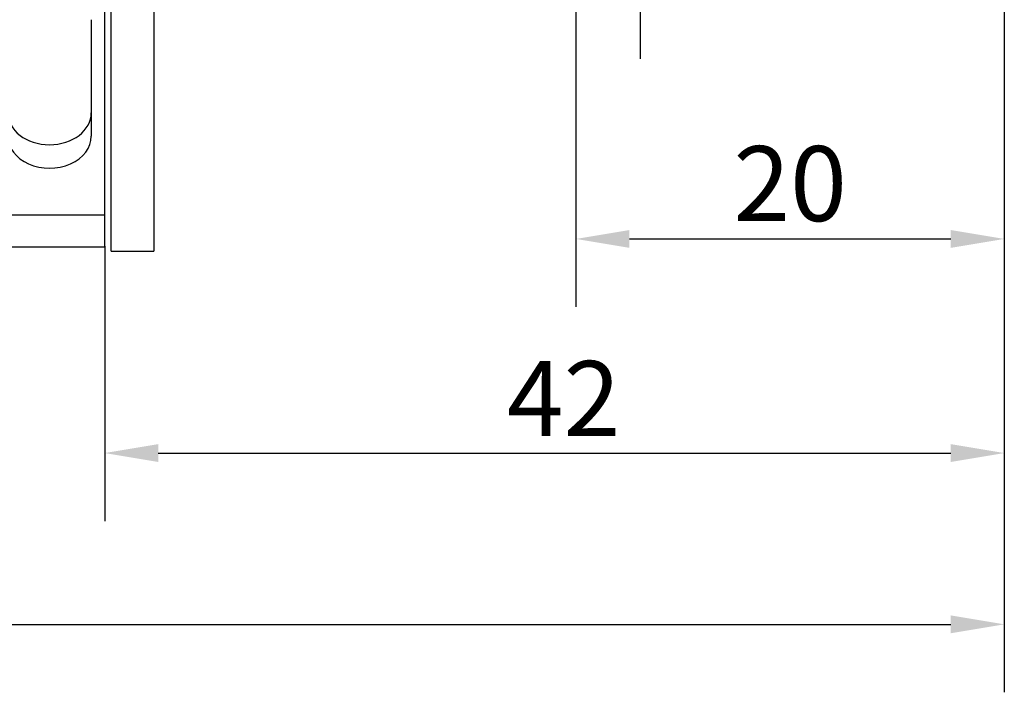
# Model space of a CAD drawing. Units: millimetres. Extents: x 6038 to 14624, y 670 to 4443.
# Drawn here: x 10096 to 10142, y 1726 to 1758 of the extents above; entities that cross this region are included whole.
import ezdxf

# ---------------------------------------------------------------- set-up
doc = ezdxf.new("R2010")
doc.units = ezdxf.units.MM
doc.layers.add('Dimensions', color=7, linetype='Continuous', lineweight=25, true_color=0x008000)
doc.layers.add('Variavent', color=7, linetype='Continuous')
doc.styles.add('Note Text (ISO)', font='tahoma.ttf')
doc.dimstyles.new('Default (ISO)', dxfattribs={"dimtxt": 3.5, "dimasz": 2.5, "dimexe": 3.174999999999998, "dimexo": 0, "dimgap": 0.762, "dimtad": 1, "dimrnd": 1e-08, "dimzin": 0, "dimtxsty": 'Note Text (ISO)', "dimcen": 0.09, "dimdle": 10, "dimclrd": 256, "dimclre": 256, "dimclrt": 256, "dimazin": 0, "dimtfac": 1.00148570537567, "dimtmove": 0, "dimatfit": 3, "dimfxl": 1, "dimtolj": 1, "dimtzin": 0, "dimlwd": -1, "dimlwe": -1, "dimarcsym": 0})

# ---------------------------------------------------------------- blocks, each defined once
blk = doc.blocks.new('Topview_40')
at = {"layer": 'Variavent'}
for p, q in [((10066.02158888557, 2362.236387517658), (10066.02158888557, 2394.185106756505)), ((10066.32158888557, 2362.054058426475), (10066.32158888557, 2390.623587509723)), ((10068.32158888557, 2390.623587509723), (10068.32158888557, 2362.054058426475)), ((10065.39658888557, 2372.867500237387), (10065.39658888557, 2367.428584691243)), ((10066.02158888557, 2363.738082253376), (9958.021588885564, 2363.738082253376)), ((10066.02158888557, 2362.236387517658), (9958.021588885564, 2362.236387517657)), ((10066.32158888557, 2362.054058426475), (10068.32158888557, 2362.054058426475))]:
    blk.add_line(p, q, dxfattribs=at)
for centre, major_axis, ratio, start_param, end_param in [((10063.44658888557, 2368.52132362771), (-1.950000000000003, 3.330669073875473e-14), 0.7660444431189781, 2.537258417669958e-14, 3.141592653589818), ((10063.44658888557, 2367.428584691243), (1.950000000000003, 3.219646771412953e-14), 0.7660444431189773, 3.141592653589768, 6.283185307179561)]:
    blk.add_ellipse(centre, major_axis=major_axis, ratio=ratio, start_param=start_param, end_param=end_param, dxfattribs=at)
blk = doc.blocks.new('*D939')
at = {"layer": 'Defpoints', "color": 0, "transparency": 16777216}
for p in [(10122.43513464268, 1784.205774866723), (10125.43513464268, 1784.205774866723), (10125.43513464268, 1758.965640980755)]:
    blk.add_point(p, dxfattribs=at)
at = {"layer": 'Dimensions', "transparency": 16777216}
for p, q in [((10122.43513464268, 1784.205774866723), (10122.43513464268, 1755.790640980755)), ((10125.43513464268, 1784.205774866723), (10125.43513464268, 1755.790640980755)), ((10119.93513464268, 1758.965640980755), (10117.43513464268, 1758.965640980755)), ((10122.43513464268, 1758.965640980755), (10125.43513464268, 1758.965640980755)), ((10127.93513464268, 1758.965640980755), (10134.08640126458, 1758.965640980755))]:
    blk.add_line(p, q, dxfattribs=at)
for points in [[(10119.93513464268, 1759.382307647421), (10119.93513464268, 1758.548974314088), (10122.43513464268, 1758.965640980755)], [(10127.93513464268, 1759.382307647421), (10127.93513464268, 1758.548974314088), (10125.43513464268, 1758.965640980755)]]:
    blk.add_solid(points, dxfattribs=at)
at = {"layer": 'Dimensions', "transparency": 16777216, "insert": (10132.26076795363, 1761.550508677195), "char_height": 3.5, "attachment_point": 5, "style": 'Note Text (ISO)'}
blk.add_mtext('\\A1;3', dxfattribs=at)
blk = doc.blocks.new('*D940')
at = {"layer": 'Defpoints', "color": 0, "transparency": 16777216}
for p in [(10142.43513464268, 1789.705774866932), (10122.43513464269, 1776.705774866471), (10142.43513464268, 1747.380773284314)]:
    blk.add_point(p, dxfattribs=at)
at = {"layer": 'Dimensions', "transparency": 16777216}
for p, q in [((10142.43513464268, 1789.705774866932), (10142.43513464268, 1744.205773284314)), ((10122.43513464269, 1776.705774866471), (10122.43513464269, 1744.205773284314)), ((10124.93513464269, 1747.380773284314), (10139.93513464268, 1747.380773284314))]:
    blk.add_line(p, q, dxfattribs=at)
for points in [[(10124.93513464269, 1747.797439950981), (10124.93513464269, 1746.964106617647), (10122.43513464269, 1747.380773284314)], [(10139.93513464268, 1747.797439950981), (10139.93513464268, 1746.964106617647), (10142.43513464268, 1747.380773284314)]]:
    blk.add_solid(points, dxfattribs=at)
at = {"layer": 'Dimensions', "transparency": 16777216, "insert": (10132.43513464269, 1749.965640980755), "char_height": 3.5, "attachment_point": 5, "style": 'Note Text (ISO)'}
blk.add_mtext('\\A1;20', dxfattribs=at)
blk = doc.blocks.new('*D941')
at = {"layer": 'Defpoints', "color": 0, "transparency": 16777216}
for p in [(10142.43513464268, 1789.705774866932), (10100.43513464269, 1747.03938471902), (10142.43513464268, 1737.380773284314)]:
    blk.add_point(p, dxfattribs=at)
at = {"layer": 'Dimensions', "transparency": 16777216}
for p, q in [((10142.43513464268, 1789.705774866932), (10142.43513464268, 1734.205773284314)), ((10100.43513464269, 1747.03938471902), (10100.43513464269, 1734.205773284314)), ((10102.93513464269, 1737.380773284314), (10139.93513464268, 1737.380773284314))]:
    blk.add_line(p, q, dxfattribs=at)
for points in [[(10102.93513464269, 1737.797439950981), (10102.93513464269, 1736.964106617647), (10100.43513464269, 1737.380773284314)], [(10139.93513464268, 1737.797439950981), (10139.93513464268, 1736.964106617647), (10142.43513464268, 1737.380773284314)]]:
    blk.add_solid(points, dxfattribs=at)
at = {"layer": 'Dimensions', "transparency": 16777216, "insert": (10121.85796496264, 1739.929207132534), "char_height": 3.5, "attachment_point": 5, "style": 'Note Text (ISO)'}
blk.add_mtext('\\A1;42', dxfattribs=at)
blk = doc.blocks.new('*D942')
at = {"layer": 'Defpoints', "color": 0, "transparency": 16777216}
for p in [(10142.43513464268, 1789.705774866932), (9992.435134642688, 1737.009969347417), (10142.43513464268, 1729.380773284314)]:
    blk.add_point(p, dxfattribs=at)
at = {"layer": 'Dimensions', "transparency": 16777216}
for p, q in [((10142.43513464268, 1789.705774866932), (10142.43513464268, 1726.205773284314)), ((9992.435134642688, 1737.009969347417), (9992.435134642688, 1726.205773284314)), ((9994.935134642688, 1729.380773284314), (10139.93513464268, 1729.380773284314))]:
    blk.add_line(p, q, dxfattribs=at)
for points in [[(9994.935134642688, 1729.797439950981), (9994.935134642688, 1728.964106617647), (9992.435134642688, 1729.380773284314)], [(10139.93513464268, 1729.797439950981), (10139.93513464268, 1728.964106617647), (10142.43513464268, 1729.380773284314)]]:
    blk.add_solid(points, dxfattribs=at)
at = {"layer": 'Dimensions', "transparency": 16777216, "insert": (10067.43513464269, 1731.898649711446), "char_height": 3.5, "attachment_point": 5, "style": 'Note Text (ISO)'}
blk.add_mtext('\\A1;L1', dxfattribs=at)

msp = doc.modelspace()

# ---------------------------------------------------------------- block references
at = {"layer": 'Variavent'}
msp.add_blockref('Topview_40', (34.41354575712467, -615.2470027986385), dxfattribs=at)

# ---------------------------------------------------------------- dimensions: what is measured, and where the dimension line sits
at = {"layer": 'Dimensions'}
dim = msp.add_linear_dim(base=(10142.43513464268, 1729.380773284314), p1=(9992.435134642688, 1737.009969347417), p2=(10142.43513464268, 1789.705774866932), text='L1', dimstyle='Default (ISO)', dxfattribs=at)
dim.commit()
dim.dimension.update_dxf_attribs({"geometry": '*D942', "text_midpoint": (10067.43513464269, 1729.380773284314), "dimtype": 160})
for base, p1, p2, picture, middle in [((10142.43513464268, 1737.380773284314), (10100.43513464269, 1747.03938471902), (10142.43513464268, 1789.705774866932), '*D941', (10121.85796496264, 1737.380773284314)), ((10142.43513464268, 1747.380773284314), (10122.43513464269, 1776.705774866471), (10142.43513464268, 1789.705774866932), '*D940', (10132.43513464269, 1747.380773284314)), ((10125.43513464268, 1758.965640980755), (10122.43513464268, 1784.205774866723), (10125.43513464268, 1784.205774866723), '*D939', (10132.26076795363, 1758.965640980755))]:
    dim = msp.add_linear_dim(base=base, p1=p1, p2=p2, dimstyle='Default (ISO)', override={"dimdec": 0}, dxfattribs=at)
    dim.commit()
    dim.dimension.update_dxf_attribs({"geometry": picture, "text_midpoint": middle, "dimtype": 160})

doc.saveas('drawing.dxf')
